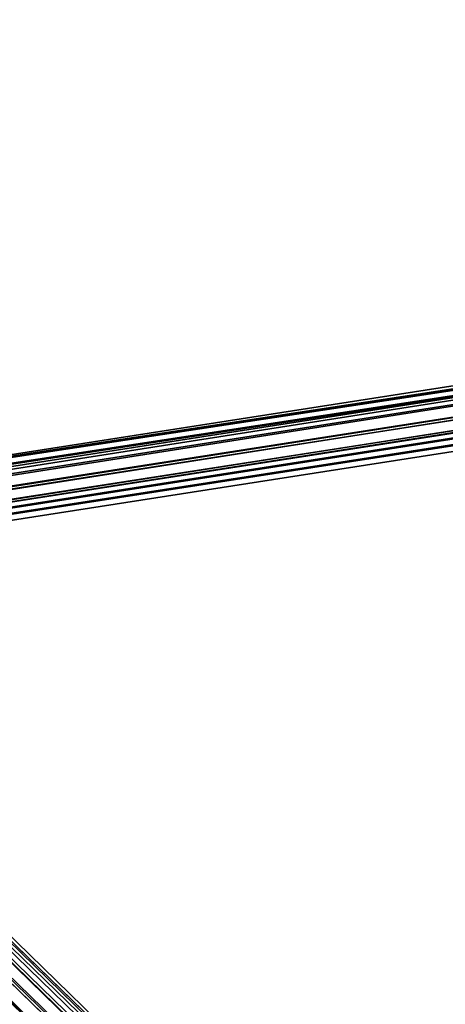
# Model space of a CAD drawing. Units: inches. Extents: x -2407 to 6480, y -2273 to 6818.
# Drawn here: x 354 to 399, y 900 to 1004 of the extents above; entities that cross this region are included whole.
import ezdxf

# ---------------------------------------------------------------- set-up
doc = ezdxf.new("R2010")
doc.units = ezdxf.units.IN
doc.header["$MEASUREMENT"] = 0
doc.layers.add('SPIDERGAME CWPg169.356', color=250, linetype='Continuous', lineweight=35)

msp = doc.modelspace()

# ---------------------------------------------------------------- linework, layer by layer
at = {"layer": 'SPIDERGAME CWPg169.356', "color": 18, "lineweight": 35}
for points in [[(440.52, 817.41), (169.89, 1080.48), (171.27, 1081.85), (172.64, 1081.85), (443.96, 818.78), (172.64, 1081.85), (174.01, 1081.85), (444.64, 818.09)], [(440.52, 817.41), (169.89, 1080.48), (171.27, 1081.85), (172.64, 1081.85), (443.96, 818.78), (172.64, 1081.85), (174.01, 1081.85), (444.64, 818.09)], [(441.89, 818.09), (171.27, 1081.85), (441.89, 818.09)], [(441.89, 819.47), (276.36, 889.53), (276.36, 890.22), (441.21, 820.15), (276.36, 890.22), (442.58, 820.15), (441.21, 820.15), (440.52, 819.47), (439.83, 818.78), (440.52, 817.41), (441.89, 818.09), (171.27, 1081.85), (441.89, 818.09), (443.96, 818.78), (561.41, 700.64), (443.96, 818.78), (443.27, 819.47), (561.41, 700.64), (560.72, 699.95), (444.64, 818.09), (561.41, 700.64), (444.64, 818.09), (443.96, 818.78)], [(439.83, 816.03), (440.52, 817.41), (170.58, 1079.79)], [(305.21, 949.29), (472.8, 975.39), (472.8, 973.33), (472.12, 972.64), (471.43, 972.64), (470.74, 971.95), (402.74, 1077.05), (470.74, 971.95), (471.43, 971.95), (472.12, 971.95), (473.49, 973.33), (474.86, 973.33), (475.55, 974.01), (475.55, 974.7), (474.86, 974.7), (472.8, 973.33), (472.12, 972.64), (471.43, 972.64), (470.74, 971.95), (402.74, 1077.05), (470.74, 971.95), (471.43, 971.95), (472.12, 971.95), (440.52, 816.03)], [(379.39, 1077.05), (378.02, 1076.36), (565.53, 909.45), (378.02, 1076.36), (564.84, 908.76), (565.53, 909.45), (564.84, 908.76), (564.16, 908.07), (563.47, 908.07), (562.78, 908.07), (562.1, 908.76), (562.78, 910.14), (562.78, 911.51), (471.43, 973.33), (562.78, 911.51), (563.47, 912.2), (471.43, 974.7), (471.43, 973.33), (471.43, 974.7), (472.12, 976.08), (472.8, 976.76), (473.49, 976.76), (474.18, 975.39), (307.27, 949.29)], [(472.12, 976.08), (471.43, 974.7), (564.16, 913.57), (471.43, 974.7), (563.47, 912.2), (472.12, 974.7), (563.47, 912.88), (472.12, 974.7), (472.8, 975.39), (305.21, 949.29)], [(305.89, 950.66), (473.49, 976.76), (472.8, 976.08), (472.8, 975.39), (472.8, 976.08), (306.58, 950.66)], [(305.89, 950.66), (473.49, 976.76), (472.8, 976.08), (472.8, 975.39), (472.8, 976.08), (306.58, 950.66)], [(305.89, 950.66), (472.8, 976.08), (305.89, 950.66)], [(474.18, 974.7), (473.49, 976.08), (472.8, 975.39), (472.12, 974.7), (472.12, 973.33), (472.8, 971.95), (305.89, 945.85), (305.89, 947.23), (472.8, 973.33), (472.8, 971.95), (474.18, 971.95), (474.86, 971.95), (475.55, 972.64), (476.24, 973.33), (444.64, 816.03), (476.24, 973.33), (475.55, 974.01), (474.86, 974.7)], [(305.89, 950.66), (472.8, 976.08), (305.89, 950.66)], [(474.18, 975.39), (474.18, 976.08), (306.58, 950.66), (307.27, 949.29), (474.18, 975.39), (473.49, 976.76), (472.8, 976.76), (472.12, 976.08), (471.43, 974.7)], [(306.58, 950.66), (474.18, 976.08), (474.18, 975.39), (474.18, 973.33), (474.18, 971.95), (565.53, 910.14), (566.22, 910.82), (474.18, 973.33), (566.22, 910.82), (566.22, 911.51), (474.18, 974.7), (474.18, 973.33), (474.18, 974.7), (473.49, 976.08), (472.8, 975.39), (472.12, 974.7), (472.12, 973.33), (472.8, 971.95), (472.12, 971.95), (440.52, 816.03)], [(306.58, 949.97), (472.8, 975.39), (305.21, 949.29)], [(441.89, 816.03), (473.49, 974.7), (472.8, 974.7), (473.49, 974.7), (474.86, 974.7), (473.49, 974.7), (441.89, 816.03), (472.8, 971.95), (472.12, 971.95), (473.49, 973.33), (474.86, 973.33), (475.55, 974.01), (475.55, 974.7), (474.86, 974.7), (472.8, 973.33), (472.8, 975.39), (305.21, 949.29)], [(443.27, 816.03), (474.86, 974.7), (473.49, 974.7), (441.89, 816.03), (472.8, 971.95), (472.12, 971.95), (471.43, 972.64), (470.74, 973.33), (470.74, 974.01), (471.43, 974.7), (472.8, 974.7), (305.89, 948.6), (306.58, 949.97), (472.8, 975.39), (472.8, 974.7)], [(566.22, 911.51), (566.22, 910.82), (565.53, 910.14), (565.53, 909.45), (564.84, 908.76), (564.16, 908.76), (563.47, 909.45), (472.8, 970.58), (562.78, 910.14), (472.8, 971.95), (305.89, 945.85), (305.89, 947.23), (472.8, 973.33), (472.8, 971.95), (472.12, 971.95), (470.74, 972.64), (470.06, 973.33), (470.06, 974.01), (470.74, 974.7), (471.43, 975.39), (472.12, 975.39)], [(306.58, 949.97), (472.8, 975.39), (472.8, 974.7), (473.49, 974.7), (474.86, 974.7), (475.55, 974.01), (476.24, 973.33), (444.64, 816.03), (476.24, 973.33), (475.55, 972.64), (474.86, 971.95), (474.18, 971.95), (472.8, 971.95), (472.12, 971.95), (440.52, 815.35)], [(306.58, 949.97), (472.8, 975.39)], [(445.33, 815.35), (475.55, 971.95), (476.24, 972.64), (445.33, 815.35), (476.93, 973.33), (445.33, 816.03), (476.93, 974.01), (476.93, 973.33), (476.24, 972.64), (475.55, 971.95), (474.18, 971.95), (472.8, 971.95), (472.12, 971.95), (471.43, 972.64), (470.74, 973.33), (470.74, 974.01), (471.43, 974.7), (472.8, 974.7), (305.89, 948.6)], [(305.89, 948.6), (472.8, 974.7), (472.8, 973.33)], [(305.21, 947.23), (472.8, 973.33), (305.21, 947.23)], [(305.21, 947.23), (472.8, 973.33), (305.21, 947.23)], [(472.8, 973.33), (305.89, 947.23), (305.89, 948.6)], [(473.49, 971.95), (305.21, 945.85), (305.21, 947.23)], [(473.49, 971.95), (305.21, 945.85), (305.21, 947.23)]]:
    msp.add_lwpolyline(points, dxfattribs=at)
for points in [[(174.01, 1080.48), (174.01, 1081.85), (444.64, 818.09), (445.33, 817.41)], [(174.01, 1080.48), (174.01, 1081.85), (444.64, 818.09), (445.33, 817.41)], [(169.89, 1080.48), (169.21, 1079.11), (439.83, 816.03), (440.52, 817.41)], [(169.89, 1080.48), (169.21, 1079.11), (439.83, 816.03), (440.52, 817.41)], [(443.27, 818.78), (441.89, 818.09), (171.95, 1081.17), (441.89, 818.09), (440.52, 817.41), (170.58, 1079.79), (171.95, 1081.17), (172.64, 1081.17), (443.27, 818.78), (172.64, 1081.17), (174.01, 1081.17), (443.96, 818.09)], [(174.01, 1079.79), (174.01, 1081.17), (443.96, 818.09), (443.96, 817.41)], [(174.01, 1079.79), (174.01, 1081.17), (443.96, 818.09), (443.96, 817.41)], [(445.33, 817.41), (174.01, 1080.48), (174.01, 1079.11), (444.64, 816.03)], [(445.33, 817.41), (174.01, 1080.48), (174.01, 1079.11), (444.64, 816.03)], [(170.58, 1079.79), (169.89, 1079.11), (439.83, 816.03), (440.52, 817.41)], [(443.96, 817.41), (174.01, 1079.79), (174.01, 1079.11), (443.96, 816.03)], [(443.96, 817.41), (174.01, 1079.79), (174.01, 1079.11), (443.96, 816.03)], [(172.64, 1077.73), (174.01, 1079.11), (444.64, 816.03), (443.96, 814.66)], [(172.64, 1077.73), (174.01, 1079.11), (444.64, 816.03), (443.96, 814.66)], [(173.33, 1077.73), (174.01, 1079.11), (443.96, 816.03), (443.27, 815.35)], [(173.33, 1077.73), (174.01, 1079.11), (443.96, 816.03), (443.27, 815.35)], [(443.96, 814.66), (172.64, 1077.73), (171.27, 1077.05), (442.58, 813.29)], [(443.96, 814.66), (172.64, 1077.73), (171.27, 1077.05), (442.58, 813.29)], [(443.27, 815.35), (173.33, 1077.73), (171.95, 1077.05), (441.89, 813.97)], [(443.27, 815.35), (173.33, 1077.73), (171.95, 1077.05), (441.89, 813.97)], [(306.58, 950.66), (474.18, 976.08), (473.49, 976.76), (305.89, 950.66)], [(306.58, 950.66), (474.18, 976.08), (473.49, 976.76), (305.89, 950.66)], [(472.8, 976.08), (306.58, 950.66), (307.27, 949.97), (473.49, 975.39)], [(472.8, 976.08), (306.58, 950.66), (307.27, 949.97), (473.49, 975.39)], [(307.27, 949.29), (474.18, 975.39), (474.86, 973.33), (307.27, 947.23)], [(307.27, 949.97), (307.27, 948.6), (473.49, 974.7), (473.49, 975.39)], [(307.27, 949.29), (474.18, 975.39), (474.86, 973.33), (307.27, 947.23)], [(307.27, 949.97), (307.27, 948.6), (473.49, 974.7), (473.49, 975.39)], [(307.95, 947.23), (307.27, 948.6), (307.27, 949.97), (306.58, 950.66), (306.58, 949.97), (305.89, 948.6), (472.8, 974.7), (472.8, 973.33), (305.89, 947.23), (305.89, 948.6), (305.89, 947.23), (305.89, 945.85), (472.8, 971.95), (473.49, 971.27), (473.49, 970.58), (306.58, 944.48), (306.58, 945.17), (473.49, 971.27), (306.58, 945.17), (305.89, 945.85), (306.58, 945.17), (306.58, 944.48), (307.27, 945.17), (307.27, 945.85)], [(307.27, 948.6), (473.49, 974.7), (474.18, 973.33), (307.95, 947.23)], [(307.27, 948.6), (473.49, 974.7), (474.18, 973.33), (307.95, 947.23)], [(474.86, 971.95), (474.86, 973.33), (307.27, 947.23), (307.27, 945.85)], [(474.18, 971.95), (474.18, 973.33), (307.95, 947.23), (307.27, 945.85)], [(474.86, 971.95), (474.86, 973.33), (307.27, 947.23), (307.27, 945.85)], [(474.18, 971.95), (474.18, 973.33), (307.95, 947.23), (307.27, 945.85)], [(306.58, 943.79), (474.18, 969.89), (474.18, 970.58), (473.49, 971.95), (305.21, 945.85), (305.89, 944.48), (474.18, 970.58), (305.89, 944.48)], [(306.58, 943.79), (474.18, 969.89), (474.18, 970.58), (473.49, 971.95), (305.21, 945.85), (305.89, 944.48), (474.18, 970.58), (305.89, 944.48)], [(305.89, 945.85), (306.58, 945.17), (473.49, 971.27), (306.58, 945.17), (306.58, 944.48), (473.49, 970.58), (473.49, 971.27), (472.8, 971.95)], [(307.27, 945.85), (474.86, 971.95), (474.86, 970.58), (306.58, 944.48)], [(307.27, 945.85), (474.86, 971.95), (474.86, 970.58), (306.58, 944.48)], [(307.27, 945.85), (474.18, 971.95), (474.18, 971.27), (307.27, 945.17)], [(307.27, 945.85), (474.18, 971.95), (474.18, 971.27), (307.27, 945.17)], [(473.49, 970.58), (474.18, 971.27), (307.27, 945.17), (306.58, 944.48)], [(473.49, 970.58), (474.18, 971.27), (307.27, 945.17), (306.58, 944.48)], [(474.18, 969.89), (474.86, 970.58), (306.58, 944.48), (306.58, 943.79)], [(474.18, 969.89), (474.86, 970.58), (306.58, 944.48), (306.58, 943.79)]]:
    msp.add_lwpolyline(points, close=True, dxfattribs=at)
at = {"layer": 'SPIDERGAME CWPg169.356'}
msp.add_arc((-65461.29, -62640.06), 89678.83, 42.3100769, 45.3043541, dxfattribs=at)

doc.saveas('drawing.dxf')
